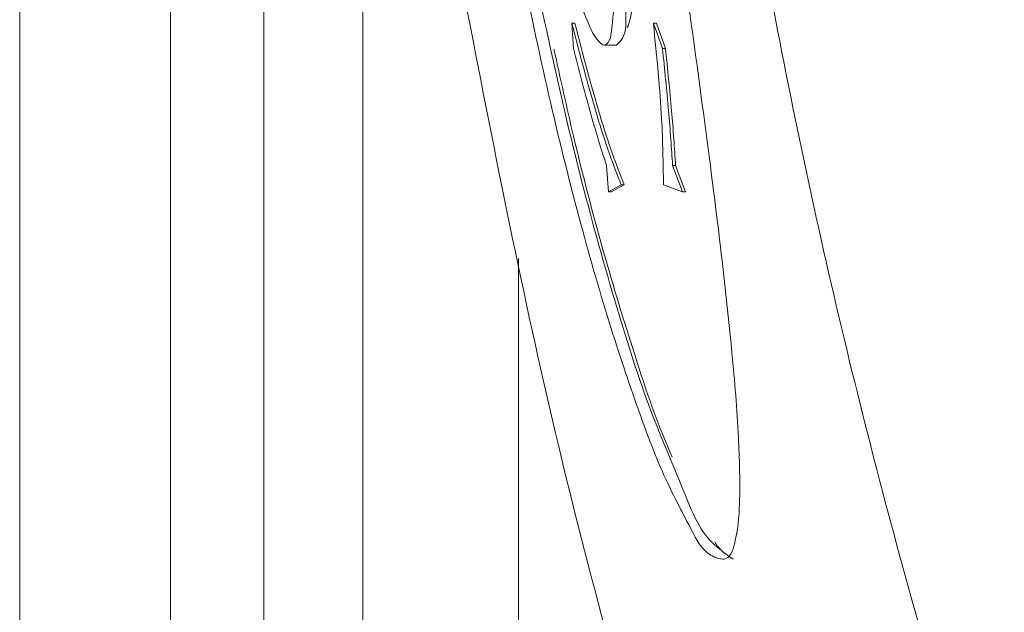
# Model space of a CAD drawing. Units: millimetres. Extents: x 125 to 3816, y 112 to 2263.
# Drawn here: x 1987 to 2020, y 1819 to 1839 of the extents above; entities that cross this region are included whole.
import ezdxf

# ---------------------------------------------------------------- set-up
doc = ezdxf.new("R2010")
doc.units = ezdxf.units.MM
doc.header["$LTSCALE"] = 8

msp = doc.modelspace()

# ---------------------------------------------------------------- linework, layer by layer
at = {"color": 7, "linetype": 'Continuous', "lineweight": 15}
for p, q in [((1991.771, 1919.037), (1991.771, 1762.129)), ((1986.644, 1916.036), (1986.644, 1761.999)), ((2005.418, 1839.275), (2005.472, 1838.415)), ((2005.52, 1839.275), (2005.418, 1839.275)), ((2008.497, 1838.415), (2008.189, 1839.275)), ((2008.291, 1839.275), (2008.189, 1839.275)), ((2008.599, 1838.415), (2008.291, 1839.275)), ((2006.527, 1838.537), (2006.939, 1838.537)), ((2008.599, 1838.415), (2008.497, 1838.415)), ((2006.591, 1834.445), (2006.658, 1833.544)), ((2009.183, 1833.544), (2008.839, 1834.445)), ((2008.941, 1834.445), (2008.839, 1834.445)), ((2009.285, 1833.544), (2008.941, 1834.445)), ((2006.658, 1833.544), (2007.093, 1833.783)), ((2006.761, 1833.544), (2007.196, 1833.783)), ((2007.196, 1833.783), (2007.093, 1833.783)), ((2008.53, 1833.783), (2009.183, 1833.544)), ((2006.761, 1833.544), (2006.658, 1833.544)), ((2009.285, 1833.544), (2009.183, 1833.544))]:
    msp.add_line(p, q, dxfattribs=at)
at = {"color": 8, "linetype": 'Continuous', "lineweight": 15}
for p, q in [((1994.947, 1762.129), (1994.947, 1915.367)), ((1998.314, 1869.451), (1998.314, 1811.859)), ((2003.606, 1811.859), (2003.606, 1831.28))]:
    msp.add_line(p, q, dxfattribs=at)
at = {"color": 7, "linetype": 'Continuous', "lineweight": 15}
for points, knots in [([(2038.824, 1766.975), (2036.922, 1770.473), (2033.119, 1777.47), (2028.068, 1788.344), (2023.514, 1799.477), (2019.507, 1810.922), (2016.069, 1822.612), (2013.22, 1834.517), (2010.963, 1846.653), (2009.344, 1858.99), (2008.316, 1871.496), (2008.188, 1879.858), (2008.124, 1884.037)], [0, 0, 0, 0, 0.097618, 0.195237, 0.293845, 0.392454, 0.492451, 0.592514, 0.692512, 0.794984, 0.897527, 1, 1, 1, 1]), ([(2006.728, 1838.771), (2006.667, 1838.657), (2006.547, 1838.435), (2006.183, 1838.803), (2005.814, 1839.624), (2005.347, 1840.973), (2004.908, 1842.631), (2004.525, 1844.258), (2004.156, 1846.069), (2003.807, 1848.019), (2003.495, 1850.044), (2003.228, 1852.075), (2003.017, 1854.053), (2002.86, 1855.924), (2002.769, 1857.603), (2002.704, 1859.515), (2002.82, 1860.723), (2002.856, 1862.752), (2003.977, 1861.921), (2003.987, 1860.74), (2004.42, 1859.312), (2004.697, 1857.821), (2005.015, 1856.128), (2005.323, 1854.267), (2005.627, 1852.295), (2005.914, 1850.272), (2006.179, 1848.255), (2006.413, 1846.309), (2006.605, 1844.488), (2006.753, 1842.849), (2006.835, 1841.435), (2006.9, 1840.098), (2006.789, 1839.242), (2006.728, 1838.771)], [0, 0, 0, 0, 0.006282, 0.012267, 0.024148, 0.06618, 0.095781, 0.129893, 0.168048, 0.208828, 0.250891, 0.293242, 0.333975, 0.372631, 0.407476, 0.438246, 0.483873, 0.505846, 0.516224, 0.550225, 0.576234, 0.607273, 0.642776, 0.681533, 0.72258, 0.764658, 0.806445, 0.846879, 0.884422, 0.918393, 0.947372, 0.971079, 1, 1, 1, 1]), ([(2006.939, 1838.537), (2007.013, 1838.611), (2007.258, 1838.852), (2007.241, 1839.623), (2007.298, 1840.702), (2007.204, 1842.206), (2007.064, 1844.013), (2006.849, 1846.076), (2006.583, 1848.303), (2006.276, 1850.615), (2005.942, 1852.916), (2005.592, 1855.128), (2005.235, 1857.162), (2004.888, 1858.948), (2004.542, 1860.41), (2004.255, 1861.515), (2003.988, 1862.086), (2003.883, 1862.31)], [0, 0, 0, 0, 0.012673, 0.04166, 0.087945, 0.150603, 0.226692, 0.31349, 0.407705, 0.505018, 0.602755, 0.696247, 0.78286, 0.859, 0.921827, 0.969464, 1, 1, 1, 1]), ([(2008.081, 1849.037), (2008.307, 1847.484), (2008.758, 1844.378), (2009.399, 1839.847), (2009.988, 1835.531), (2010.482, 1831.65), (2010.857, 1828.224), (2011.089, 1825.48), (2011.146, 1823.289), (2011.073, 1822.027), (2010.784, 1820.937), (2009.885, 1821.246), (2009.383, 1822.27), (2008.536, 1823.822), (2007.666, 1826.133), (2006.673, 1829.066), (2005.652, 1832.629), (2004.643, 1836.675), (2003.689, 1841.15), (2002.934, 1845.302), (2002.536, 1847.979), (2002.379, 1849.037)], [0, 0, 0, 0, 0.081392, 0.162786, 0.23737, 0.307245, 0.365855, 0.415575, 0.451482, 0.475995, 0.4881, 0.497142, 0.515698, 0.546621, 0.589025, 0.643384, 0.707293, 0.781176, 0.859629, 0.944517, 1, 1, 1, 1]), ([(2002.785, 1849.037), (2003.064, 1847.219), (2003.611, 1843.645), (2004.643, 1838.492), (2005.76, 1833.742), (2006.932, 1829.594), (2008.036, 1826.123), (2009.143, 1823.608), (2009.8, 1821.903), (2010.44, 1821.404), (2010.581, 1821.294)], [0, 0, 0, 0, 0.189985, 0.37349, 0.542768, 0.693702, 0.81943, 0.916832, 0.981602, 1, 1, 1, 1]), ([(2007.294, 1839.121), (2007.305, 1839.144), (2007.575, 1839.747), (2007.392, 1840.54), (2007.348, 1841.248), (2007.343, 1841.326)], [0, 0, 0, 0, 0.034971, 0.893428, 1, 1, 1, 1]), ([(2012.88, 1798.746), (2011.303, 1803.34), (2008.148, 1812.534), (2004.389, 1826.625), (2002.546, 1836.162), (2001.626, 1840.924)], [0, 0, 0, 0, 0.333389, 0.667112, 1, 1, 1, 1]), ([(2007.093, 1833.783), (2006.958, 1834.132), (2006.659, 1834.905), (2006.076, 1836.73), (2005.69, 1838.222), (2005.418, 1839.275)], [0, 0, 0, 0, 0.195733, 0.432253, 1, 1, 1, 1]), ([(2007.196, 1833.783), (2007.061, 1834.132), (2006.761, 1834.905), (2006.178, 1836.73), (2005.792, 1838.222), (2005.52, 1839.275)], [0, 0, 0, 0, 0.1957331, 0.4322495, 1, 1, 1, 1]), ([(2008.189, 1839.275), (2008.245, 1838.701), (2008.352, 1837.621), (2008.502, 1835.791), (2008.519, 1834.532), (2008.53, 1833.783)], [0, 0, 0, 0, 0.314176, 0.591789, 1, 1, 1, 1]), ([(2005.472, 1838.415), (2005.653, 1837.711), (2005.917, 1836.681), (2006.301, 1835.36), (2006.496, 1834.742), (2006.591, 1834.445)], [0, 0, 0, 0, 0.528574, 0.772959, 1, 1, 1, 1]), ([(2008.839, 1834.445), (2008.82, 1834.741), (2008.782, 1835.359), (2008.674, 1836.683), (2008.569, 1837.71), (2008.497, 1838.415)], [0, 0, 0, 0, 0.223298, 0.466624, 1, 1, 1, 1]), ([(2008.941, 1834.445), (2008.923, 1834.741), (2008.884, 1835.359), (2008.777, 1836.683), (2008.672, 1837.71), (2008.599, 1838.415)], [0, 0, 0, 0, 0.223297, 0.466621, 1, 1, 1, 1]), ([(2004.808, 1838.398), (2005.024, 1837.409), (2005.532, 1835.086), (2006.435, 1831.63), (2007.477, 1828.205), (2008.241, 1825.887), (2008.739, 1824.745), (2008.827, 1824.543)], [0, 0, 0, 0, 0.210195, 0.4940083, 0.7413634, 0.9541008, 1, 1, 1, 1]), ([(2010.271, 1821.652), (2010.28, 1821.637), (2010.422, 1821.384), (2010.67, 1821.218), (2010.903, 1821.061)], [0, 0, 0, 0, 0.060905, 1, 1, 1, 1])]:
    msp.add_open_spline(points, degree=3, knots=knots, dxfattribs=at)

doc.saveas('drawing.dxf')
